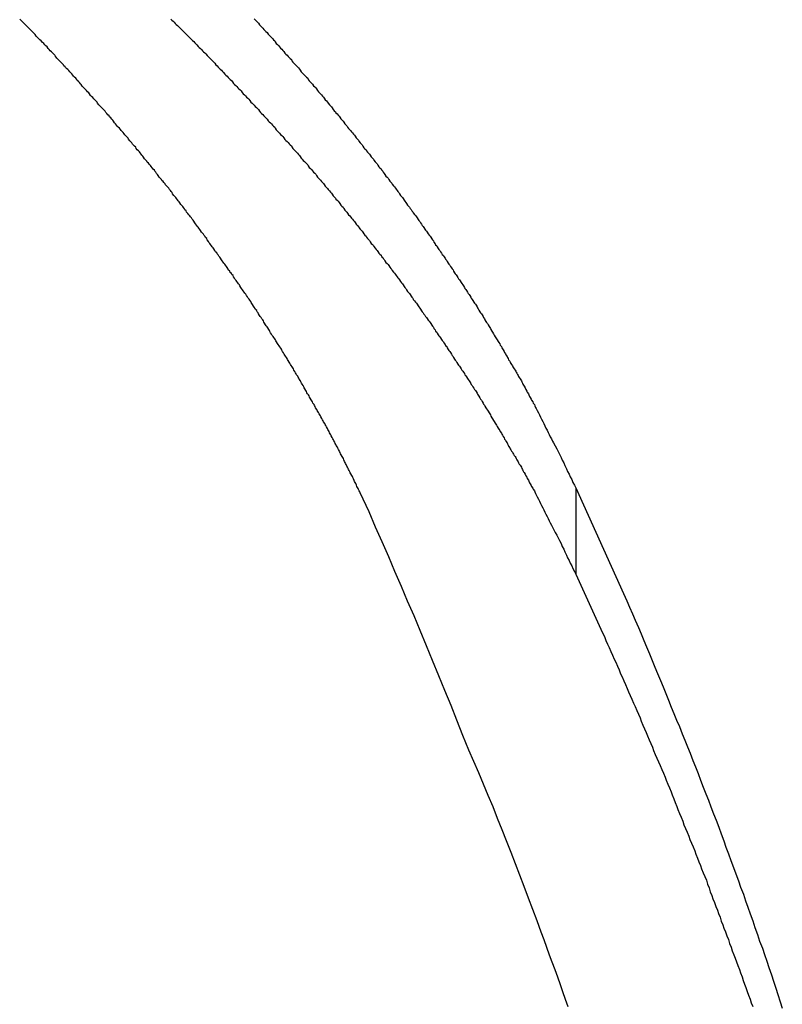
# Model space of a CAD drawing. Extents: x -37.1 to 37, y -18.9 to 18.9.
# Drawn here: x -18.8 to -18.3, y 16.7 to 17.2 of the extents above; entities that cross this region are included whole.
import ezdxf

# ---------------------------------------------------------------- set-up
doc = ezdxf.new("R2010")
doc.units = 0
doc.layers.get('0').update_dxf_attribs({"linetype": 'CONTINUOUS'})

msp = doc.modelspace()

# ---------------------------------------------------------------- linework, layer by layer
at = {"color": 0}
for points in [[(-18.5671, 16.9447), (-18.572, 16.9552), (-18.572, 16.9552), (-18.5723, 16.9558), (-18.5726, 16.9564), (-18.5729, 16.957), (-18.5732, 16.9576), (-18.5735, 16.9582), (-18.5738, 16.9588), (-18.5741, 16.9594), (-18.5745, 16.9603), (-18.5748, 16.9609), (-18.5751, 16.9615), (-18.5754, 16.9621), (-18.5757, 16.963), (-18.576, 16.9636), (-18.5763, 16.9642), (-18.5766, 16.9648), (-18.5772, 16.9657), (-18.5772, 16.9657), (-18.5775, 16.9663), (-18.5778, 16.9669), (-18.5781, 16.9675), (-18.5784, 16.9681), (-18.5787, 16.9687), (-18.579, 16.9693), (-18.5793, 16.9699), (-18.5798, 16.9708), (-18.5801, 16.9714), (-18.5804, 16.972), (-18.5807, 16.9726), (-18.581, 16.9735), (-18.5813, 16.9741), (-18.5816, 16.9747), (-18.5819, 16.9753), (-18.5825, 16.9762), (-18.5825, 16.9762), (-18.5828, 16.9768), (-18.5831, 16.9774), (-18.5834, 16.978), (-18.5837, 16.9786), (-18.584, 16.9792), (-18.5843, 16.9798), (-18.5846, 16.9804), (-18.5852, 16.9813), (-18.5855, 16.9819), (-18.5858, 16.9825), (-18.5861, 16.9831), (-18.5865, 16.9839), (-18.5868, 16.9845), (-18.5871, 16.9851), (-18.5874, 16.9857), (-18.588, 16.9866), (-18.588, 16.9866), (-18.5883, 16.9872), (-18.5886, 16.9878), (-18.5889, 16.9884), (-18.5892, 16.989), (-18.5895, 16.9896), (-18.5898, 16.9902), (-18.5901, 16.9908), (-18.5907, 16.9917), (-18.591, 16.9923), (-18.5913, 16.9929), (-18.5916, 16.9935), (-18.5922, 16.9944), (-18.5925, 16.995), (-18.5928, 16.9956), (-18.5931, 16.9962), (-18.5937, 16.9971), (-18.5937, 16.9971), (-18.594, 16.9977), (-18.5943, 16.9983), (-18.5946, 16.9989), (-18.5951, 16.9995), (-18.5954, 17.0001), (-18.5957, 17.0007), (-18.596, 17.0013), (-18.5966, 17.0022), (-18.5969, 17.0028), (-18.5972, 17.0034), (-18.5975, 17.004), (-18.5981, 17.0048), (-18.5984, 17.0054), (-18.5987, 17.006), (-18.599, 17.0066), (-18.5996, 17.0075), (-18.5996, 17.0075), (-18.5999, 17.0081), (-18.6002, 17.0087), (-18.6005, 17.0093), (-18.6011, 17.0099), (-18.6014, 17.0105), (-18.6017, 17.0111), (-18.602, 17.0117), (-18.6026, 17.0126), (-18.6029, 17.0132), (-18.6032, 17.0138), (-18.6035, 17.0144), (-18.6041, 17.0152), (-18.6044, 17.0158), (-18.6047, 17.0164), (-18.605, 17.017), (-18.6056, 17.0179), (-18.6056, 17.0179), (-18.6059, 17.0185), (-18.6062, 17.0191), (-18.6065, 17.0197), (-18.6071, 17.0203), (-18.6074, 17.0209), (-18.6077, 17.0215), (-18.608, 17.0221), (-18.6086, 17.023), (-18.6089, 17.0236), (-18.6092, 17.0242), (-18.6095, 17.0248), (-18.6101, 17.0255), (-18.6104, 17.0261), (-18.6109, 17.0267), (-18.6112, 17.0273), (-18.6118, 17.0282), (-18.6118, 17.0282), (-18.6121, 17.0288), (-18.6124, 17.0294), (-18.6127, 17.03), (-18.6133, 17.0306), (-18.6136, 17.0312), (-18.614, 17.0318), (-18.6143, 17.0324), (-18.6149, 17.0333), (-18.6152, 17.0339), (-18.6155, 17.0345), (-18.6158, 17.0351), (-18.6164, 17.0358), (-18.6167, 17.0364), (-18.6173, 17.037), (-18.6176, 17.0376), (-18.6182, 17.0385), (-18.6182, 17.0385), (-18.6185, 17.0391), (-18.6188, 17.0397), (-18.6191, 17.0403), (-18.6197, 17.0409), (-18.62, 17.0415), (-18.6206, 17.0421), (-18.6209, 17.0427), (-18.6215, 17.0436), (-18.6218, 17.0442), (-18.6221, 17.0448), (-18.6224, 17.0454), (-18.623, 17.0462), (-18.6233, 17.0468), (-18.6239, 17.0474), (-18.6242, 17.048), (-18.6248, 17.0489), (-18.6248, 17.0489), (-18.6251, 17.0495), (-18.6254, 17.0501), (-18.6257, 17.0507), (-18.6263, 17.0513), (-18.6266, 17.0519), (-18.6272, 17.0525), (-18.6275, 17.0531), (-18.6281, 17.054), (-18.6284, 17.0546), (-18.6288, 17.0552), (-18.6291, 17.0558), (-18.6297, 17.0564), (-18.63, 17.057), (-18.6306, 17.0576), (-18.6309, 17.0582), (-18.6315, 17.0591), (-18.6315, 17.0591), (-18.6318, 17.0597), (-18.6321, 17.0603), (-18.6324, 17.0609), (-18.633, 17.0615), (-18.6333, 17.0621), (-18.6339, 17.0627), (-18.6342, 17.0633), (-18.6348, 17.0642), (-18.6351, 17.0648), (-18.6357, 17.0654), (-18.636, 17.066), (-18.6366, 17.0667), (-18.6369, 17.0673), (-18.6375, 17.0679), (-18.6378, 17.0685), (-18.6384, 17.0694), (-18.6384, 17.0694), (-18.6387, 17.07), (-18.6392, 17.0706), (-18.6395, 17.0712), (-18.6401, 17.0718), (-18.6404, 17.0724), (-18.641, 17.073), (-18.6413, 17.0736), (-18.6419, 17.0745), (-18.6422, 17.0751), (-18.6428, 17.0757), (-18.6431, 17.0763), (-18.6437, 17.0769), (-18.644, 17.0775), (-18.6446, 17.0781), (-18.6449, 17.0787), (-18.6455, 17.0796), (-18.6455, 17.0796), (-18.6458, 17.0802), (-18.6464, 17.0808), (-18.6467, 17.0814), (-18.6473, 17.082), (-18.6476, 17.0826), (-18.6482, 17.0832), (-18.6485, 17.0838), (-18.6491, 17.0847), (-18.6494, 17.0853), (-18.65, 17.0859), (-18.6503, 17.0865), (-18.6509, 17.0871), (-18.6512, 17.0877), (-18.6518, 17.0883), (-18.6522, 17.0889), (-18.6528, 17.0898), (-18.6528, 17.0898), (-18.6531, 17.0904), (-18.6537, 17.091), (-18.654, 17.0916), (-18.6546, 17.0922), (-18.6549, 17.0928), (-18.6555, 17.0934), (-18.6558, 17.094), (-18.6564, 17.0949), (-18.6567, 17.0955), (-18.6573, 17.0961), (-18.6576, 17.0967), (-18.6582, 17.0973), (-18.6585, 17.0979), (-18.6591, 17.0985), (-18.6596, 17.0991), (-18.6602, 17.1), (-18.6602, 17.1), (-18.6605, 17.1006), (-18.6611, 17.1012), (-18.6614, 17.1018), (-18.662, 17.1024), (-18.6623, 17.103), (-18.6629, 17.1036), (-18.6633, 17.1042), (-18.6639, 17.1051), (-18.6642, 17.1057), (-18.6648, 17.1063), (-18.6651, 17.1069), (-18.6657, 17.1075), (-18.666, 17.1081), (-18.6666, 17.1087), (-18.6672, 17.1093), (-18.6678, 17.1102), (-18.6678, 17.1102), (-18.6681, 17.1108), (-18.6687, 17.1114), (-18.669, 17.112), (-18.6696, 17.1126), (-18.6699, 17.1132), (-18.6705, 17.1138), (-18.671, 17.1144), (-18.6716, 17.1152), (-18.6719, 17.1158), (-18.6725, 17.1164), (-18.6728, 17.117), (-18.6734, 17.1176), (-18.6737, 17.1182), (-18.6743, 17.1188), (-18.6749, 17.1194), (-18.6755, 17.1203), (-18.6755, 17.1203), (-18.6758, 17.1209), (-18.6764, 17.1215), (-18.6767, 17.1221), (-18.6773, 17.1227), (-18.6776, 17.1233), (-18.6782, 17.1239), (-18.6788, 17.1245), (-18.6794, 17.1252), (-18.6797, 17.1258), (-18.6803, 17.1264), (-18.6808, 17.127), (-18.6814, 17.1276), (-18.6817, 17.1282), (-18.6823, 17.1288), (-18.6829, 17.1294), (-18.6835, 17.1303), (-18.6835, 17.1303), (-18.6838, 17.1309), (-18.6844, 17.1315), (-18.6847, 17.1321), (-18.6853, 17.1327), (-18.6856, 17.1333), (-18.6862, 17.1339), (-18.6868, 17.1345), (-18.6874, 17.1353), (-18.6877, 17.1359), (-18.6883, 17.1365), (-18.6889, 17.1371), (-18.6895, 17.1377), (-18.6898, 17.1383), (-18.6904, 17.1389), (-18.691, 17.1395), (-18.6916, 17.1404), (-18.6916, 17.1404), (-18.6919, 17.141), (-18.6925, 17.1416), (-18.6929, 17.1422), (-18.6935, 17.1428), (-18.6938, 17.1434), (-18.6944, 17.144), (-18.695, 17.1446), (-18.6956, 17.1453), (-18.6959, 17.1459), (-18.6965, 17.1465), (-18.6971, 17.1471), (-18.6977, 17.1477), (-18.698, 17.1483), (-18.6986, 17.1489), (-18.6992, 17.1495), (-18.6998, 17.1504), (-18.6998, 17.1504), (-18.7001, 17.151), (-18.7007, 17.1516), (-18.7013, 17.1522), (-18.7019, 17.1528), (-18.7022, 17.1534), (-18.7028, 17.154), (-18.7034, 17.1546), (-18.704, 17.1552), (-18.7043, 17.1558), (-18.7049, 17.1564), (-18.7055, 17.157), (-18.7061, 17.1576), (-18.7064, 17.1582), (-18.707, 17.1588), (-18.7076, 17.1594), (-18.7082, 17.1603), (-18.7082, 17.1603), (-18.7085, 17.1609), (-18.7091, 17.1615), (-18.7097, 17.1621), (-18.7103, 17.1627), (-18.7106, 17.1633), (-18.7112, 17.1639), (-18.7118, 17.1645), (-18.7124, 17.1652), (-18.7127, 17.1658), (-18.7133, 17.1664), (-18.7139, 17.167), (-18.7145, 17.1676), (-18.7151, 17.1682), (-18.7157, 17.1688), (-18.7163, 17.1694), (-18.7169, 17.1703), (-18.7169, 17.1703), (-18.7172, 17.1709), (-18.7178, 17.1715), (-18.7184, 17.1721), (-18.719, 17.1727), (-18.7196, 17.1733), (-18.7202, 17.1739), (-18.7208, 17.1745), (-18.7214, 17.1754), (-18.7218, 17.176), (-18.7224, 17.1766), (-18.723, 17.1772), (-18.7236, 17.1778), (-18.7242, 17.1784), (-18.7248, 17.179), (-18.7254, 17.1796), (-18.726, 17.1805), (-18.726, 17.1805), (-18.7263, 17.181), (-18.7269, 17.1816), (-18.7275, 17.1822), (-18.7281, 17.1828), (-18.7284, 17.1834), (-18.729, 17.184), (-18.7296, 17.1846), (-18.7302, 17.1852), (-18.7305, 17.1858), (-18.7311, 17.1864), (-18.7317, 17.187), (-18.7323, 17.1876), (-18.7328, 17.1882), (-18.7334, 17.1888), (-18.734, 17.1894), (-18.7346, 17.19), (-18.7346, 17.19), (-18.7349, 17.1903), (-18.7355, 17.1909), (-18.7358, 17.1915), (-18.7364, 17.1921), (-18.7367, 17.1924), (-18.7373, 17.193), (-18.7379, 17.1936), (-18.7385, 17.1942), (-18.7388, 17.1945), (-18.7394, 17.1951), (-18.7397, 17.1957), (-18.7403, 17.1963), (-18.7406, 17.1968), (-18.7412, 17.1974), (-18.7418, 17.198), (-18.7424, 17.1986), (-18.7424, 17.1986), (-18.743, 17.1992), (-18.7436, 17.1998), (-18.7442, 17.2004), (-18.7448, 17.2013), (-18.7454, 17.2019), (-18.746, 17.2025), (-18.7466, 17.2031), (-18.7475, 17.204), (-18.7481, 17.2046), (-18.7487, 17.2052), (-18.7493, 17.2058), (-18.7502, 17.2067), (-18.7508, 17.2073), (-18.7514, 17.2081), (-18.752, 17.2087), (-18.7529, 17.2096), (-18.7529, 17.2096), (-18.7538, 17.2105), (-18.7548, 17.2116), (-18.7557, 17.2125), (-18.7569, 17.2137), (-18.7578, 17.2146), (-18.759, 17.2158), (-18.7599, 17.2167)], [(-18.6765, 17.2167), (-18.6759, 17.2161), (-18.6753, 17.2155), (-18.6747, 17.2149), (-18.6741, 17.2143), (-18.6735, 17.2137), (-18.6729, 17.2131), (-18.6723, 17.2125), (-18.6714, 17.2117), (-18.6708, 17.2111), (-18.6702, 17.2105), (-18.6696, 17.2099), (-18.669, 17.2093), (-18.6684, 17.2087), (-18.6678, 17.2081), (-18.6672, 17.2075), (-18.6672, 17.2075), (-18.6663, 17.2066), (-18.6657, 17.206), (-18.6651, 17.2054), (-18.6645, 17.2048), (-18.6639, 17.2042), (-18.6633, 17.2036), (-18.6627, 17.203), (-18.6621, 17.2024), (-18.6614, 17.2016), (-18.6608, 17.201), (-18.6602, 17.2004), (-18.6596, 17.1998), (-18.659, 17.1992), (-18.6584, 17.1986), (-18.6578, 17.198), (-18.6572, 17.1974), (-18.6572, 17.1974), (-18.6564, 17.1965), (-18.6558, 17.1959), (-18.6552, 17.1953), (-18.6546, 17.1947), (-18.654, 17.1941), (-18.6534, 17.1935), (-18.6528, 17.1929), (-18.6522, 17.1923), (-18.6516, 17.1914), (-18.651, 17.1908), (-18.6504, 17.1902), (-18.6498, 17.1896), (-18.6492, 17.189), (-18.6486, 17.1884), (-18.648, 17.1878), (-18.6474, 17.1872), (-18.6474, 17.1872), (-18.6467, 17.1863), (-18.6461, 17.1857), (-18.6455, 17.1851), (-18.6449, 17.1845), (-18.6443, 17.1839), (-18.6437, 17.1833), (-18.6431, 17.1827), (-18.6425, 17.1821), (-18.6419, 17.1812), (-18.6413, 17.1806), (-18.6407, 17.18), (-18.6401, 17.1794), (-18.6395, 17.1788), (-18.6389, 17.1782), (-18.6383, 17.1776), (-18.6377, 17.177), (-18.6377, 17.177), (-18.6371, 17.1761), (-18.6365, 17.1755), (-18.6359, 17.1749), (-18.6353, 17.1743), (-18.6347, 17.1736), (-18.6341, 17.173), (-18.6335, 17.1724), (-18.6329, 17.1718), (-18.6323, 17.1709), (-18.6317, 17.1703), (-18.6311, 17.1697), (-18.6305, 17.1691), (-18.6299, 17.1685), (-18.6293, 17.1679), (-18.6287, 17.1673), (-18.6282, 17.1667), (-18.6282, 17.1667), (-18.6276, 17.1658), (-18.627, 17.1652), (-18.6264, 17.1646), (-18.6258, 17.164), (-18.6252, 17.1633), (-18.6246, 17.1627), (-18.624, 17.1621), (-18.6234, 17.1615), (-18.6228, 17.1606), (-18.6222, 17.16), (-18.6216, 17.1594), (-18.621, 17.1588), (-18.6204, 17.1582), (-18.6198, 17.1576), (-18.6192, 17.157), (-18.6189, 17.1564), (-18.6189, 17.1564), (-18.6183, 17.1555), (-18.6177, 17.1549), (-18.6171, 17.1543), (-18.6165, 17.1537), (-18.6159, 17.153), (-18.6153, 17.1524), (-18.6147, 17.1518), (-18.6142, 17.1512), (-18.6136, 17.1503), (-18.613, 17.1497), (-18.6124, 17.1491), (-18.6118, 17.1485), (-18.6112, 17.1479), (-18.6106, 17.1473), (-18.61, 17.1467), (-18.6097, 17.1461), (-18.6097, 17.1461), (-18.6091, 17.1452), (-18.6085, 17.1446), (-18.6079, 17.144), (-18.6073, 17.1434), (-18.6067, 17.1426), (-18.6061, 17.142), (-18.6055, 17.1414), (-18.6052, 17.1408), (-18.6046, 17.1399), (-18.604, 17.1393), (-18.6034, 17.1387), (-18.6028, 17.1381), (-18.6022, 17.1375), (-18.6016, 17.1369), (-18.601, 17.1363), (-18.6007, 17.1357), (-18.6007, 17.1357), (-18.6001, 17.1348), (-18.5995, 17.1342), (-18.5989, 17.1336), (-18.5983, 17.133), (-18.5977, 17.1322), (-18.5971, 17.1316), (-18.5965, 17.131), (-18.5962, 17.1304), (-18.5956, 17.1295), (-18.595, 17.1289), (-18.5944, 17.1283), (-18.594, 17.1277), (-18.5934, 17.1271), (-18.5928, 17.1265), (-18.5922, 17.1259), (-18.5919, 17.1253), (-18.5919, 17.1253), (-18.5913, 17.1244), (-18.5907, 17.1238), (-18.5901, 17.1232), (-18.5896, 17.1226), (-18.589, 17.1218), (-18.5884, 17.1212), (-18.5878, 17.1206), (-18.5875, 17.12), (-18.5869, 17.1191), (-18.5863, 17.1185), (-18.5857, 17.1179), (-18.5854, 17.1173), (-18.5848, 17.1167), (-18.5842, 17.1161), (-18.5836, 17.1155), (-18.5833, 17.1149), (-18.5833, 17.1149), (-18.5827, 17.114), (-18.5821, 17.1134), (-18.5815, 17.1128), (-18.5811, 17.1122), (-18.5805, 17.1113), (-18.5799, 17.1107), (-18.5793, 17.1101), (-18.579, 17.1095), (-18.5784, 17.1086), (-18.5778, 17.108), (-18.5772, 17.1074), (-18.5769, 17.1068), (-18.5763, 17.1062), (-18.5757, 17.1056), (-18.5751, 17.105), (-18.5748, 17.1044), (-18.5748, 17.1044), (-18.5742, 17.1035), (-18.5736, 17.1029), (-18.573, 17.1023), (-18.5727, 17.1017), (-18.5721, 17.1008), (-18.5715, 17.1002), (-18.5709, 17.0996), (-18.5706, 17.099), (-18.57, 17.0981), (-18.5694, 17.0975), (-18.5688, 17.0969), (-18.5685, 17.0963), (-18.5679, 17.0956), (-18.5674, 17.095), (-18.5668, 17.0944), (-18.5665, 17.0938), (-18.5665, 17.0938), (-18.5659, 17.0929), (-18.5653, 17.0923), (-18.5647, 17.0917), (-18.5644, 17.0911), (-18.5638, 17.0902), (-18.5632, 17.0896), (-18.5626, 17.089), (-18.5623, 17.0884), (-18.5617, 17.0875), (-18.5611, 17.0869), (-18.5605, 17.0863), (-18.5602, 17.0857), (-18.5596, 17.0851), (-18.5593, 17.0845), (-18.5587, 17.0839), (-18.5584, 17.0833), (-18.5584, 17.0833), (-18.5578, 17.0824), (-18.5572, 17.0818), (-18.5566, 17.0812), (-18.5563, 17.0806), (-18.5557, 17.0797), (-18.5552, 17.0791), (-18.5546, 17.0785), (-18.5543, 17.0779), (-18.5537, 17.077), (-18.5531, 17.0764), (-18.5525, 17.0758), (-18.5522, 17.0752), (-18.5516, 17.0745), (-18.5513, 17.0739), (-18.5507, 17.0733), (-18.5504, 17.0727), (-18.5504, 17.0727), (-18.5498, 17.0718), (-18.5492, 17.0712), (-18.5486, 17.0706), (-18.5483, 17.07), (-18.5477, 17.0691), (-18.5474, 17.0685), (-18.5468, 17.0679), (-18.5465, 17.0673), (-18.5459, 17.0664), (-18.5454, 17.0658), (-18.5448, 17.0652), (-18.5445, 17.0646), (-18.5439, 17.0638), (-18.5436, 17.0632), (-18.543, 17.0626), (-18.5427, 17.062), (-18.5427, 17.062), (-18.5421, 17.0611), (-18.5415, 17.0605), (-18.5409, 17.0599), (-18.5406, 17.0593), (-18.54, 17.0584), (-18.5397, 17.0578), (-18.5391, 17.0572), (-18.5388, 17.0566), (-18.5382, 17.0557), (-18.5378, 17.0551), (-18.5372, 17.0545), (-18.5369, 17.0539), (-18.5363, 17.0532), (-18.536, 17.0526), (-18.5354, 17.052), (-18.5351, 17.0514), (-18.5351, 17.0514), (-18.5345, 17.0505), (-18.534, 17.0499), (-18.5334, 17.0493), (-18.5331, 17.0487), (-18.5325, 17.0478), (-18.5322, 17.0472), (-18.5316, 17.0466), (-18.5313, 17.046), (-18.5307, 17.0451), (-18.5304, 17.0445), (-18.5298, 17.0439), (-18.5295, 17.0433), (-18.5289, 17.0425), (-18.5286, 17.0419), (-18.528, 17.0413), (-18.5277, 17.0407), (-18.5277, 17.0407), (-18.5271, 17.0398), (-18.5267, 17.0392), (-18.5261, 17.0386), (-18.5258, 17.038), (-18.5252, 17.0371), (-18.5249, 17.0365), (-18.5243, 17.0359), (-18.524, 17.0353), (-18.5234, 17.0344), (-18.5231, 17.0338), (-18.5225, 17.0332), (-18.5222, 17.0326), (-18.5216, 17.0317), (-18.5213, 17.0311), (-18.5208, 17.0305), (-18.5205, 17.0299), (-18.5205, 17.0299), (-18.5199, 17.029), (-18.5196, 17.0284), (-18.519, 17.0278), (-18.5187, 17.0272), (-18.5181, 17.0263), (-18.5178, 17.0257), (-18.5172, 17.0251), (-18.5169, 17.0245), (-18.5163, 17.0236), (-18.516, 17.023), (-18.5154, 17.0224), (-18.5151, 17.0218), (-18.5145, 17.021), (-18.5142, 17.0204), (-18.5137, 17.0198), (-18.5134, 17.0192), (-18.5134, 17.0192), (-18.5128, 17.0183), (-18.5125, 17.0177), (-18.5119, 17.0171), (-18.5116, 17.0165), (-18.511, 17.0156), (-18.5107, 17.015), (-18.5102, 17.0144), (-18.5099, 17.0138), (-18.5093, 17.0129), (-18.509, 17.0123), (-18.5084, 17.0117), (-18.5081, 17.0111), (-18.5075, 17.0103), (-18.5072, 17.0097), (-18.5069, 17.0091), (-18.5066, 17.0085), (-18.5066, 17.0085), (-18.506, 17.0076), (-18.5057, 17.007), (-18.5051, 17.0063), (-18.5048, 17.0057), (-18.5042, 17.0048), (-18.5039, 17.0042), (-18.5035, 17.0036), (-18.5032, 17.003), (-18.5026, 17.0021), (-18.5023, 17.0015), (-18.5017, 17.0009), (-18.5014, 17.0003), (-18.5008, 16.9994), (-18.5005, 16.9988), (-18.5002, 16.9982), (-18.4999, 16.9976), (-18.4999, 16.9976), (-18.4993, 16.9967), (-18.499, 16.9961), (-18.4984, 16.9952), (-18.4981, 16.9946), (-18.4975, 16.9937), (-18.4972, 16.9931), (-18.4968, 16.9925), (-18.4965, 16.9919), (-18.4959, 16.991), (-18.4956, 16.9904), (-18.495, 16.9897), (-18.4947, 16.9891), (-18.4941, 16.9882), (-18.4938, 16.9876), (-18.4935, 16.987), (-18.4932, 16.9864), (-18.4932, 16.9864), (-18.4926, 16.9855), (-18.4923, 16.9849), (-18.4919, 16.9843), (-18.4916, 16.9837), (-18.491, 16.9828), (-18.4907, 16.9822), (-18.4904, 16.9816), (-18.4901, 16.981), (-18.4895, 16.9801), (-18.4892, 16.9795), (-18.4889, 16.9789), (-18.4886, 16.9783), (-18.488, 16.9777), (-18.4877, 16.9771), (-18.4874, 16.9765), (-18.4871, 16.9759), (-18.4871, 16.9759), (-18.4865, 16.9753), (-18.4862, 16.9747), (-18.4859, 16.9741), (-18.4856, 16.9735), (-18.4852, 16.9729), (-18.4849, 16.9723), (-18.4846, 16.9717), (-18.4843, 16.9711), (-18.4837, 16.9705), (-18.4834, 16.9699), (-18.4831, 16.9693), (-18.4828, 16.9687), (-18.4825, 16.9681), (-18.4822, 16.9675), (-18.4819, 16.9669), (-18.4816, 16.9664), (-18.4816, 16.9664), (-18.481, 16.9655), (-18.4807, 16.9647), (-18.4801, 16.9638), (-18.4798, 16.9632), (-18.4792, 16.9623), (-18.4789, 16.9617), (-18.4786, 16.9608), (-18.4783, 16.9602), (-18.4777, 16.9593), (-18.4774, 16.9587), (-18.4768, 16.9578), (-18.4765, 16.9572), (-18.4759, 16.9563), (-18.4756, 16.9557), (-18.4753, 16.9548), (-18.475, 16.9542), (-18.475, 16.9542), (-18.4743, 16.953), (-18.4737, 16.9518), (-18.4731, 16.9506), (-18.4725, 16.9494), (-18.4719, 16.9482), (-18.4713, 16.947), (-18.4707, 16.9458), (-18.4701, 16.9446), (-18.4695, 16.9434), (-18.4689, 16.9422), (-18.4683, 16.941), (-18.4677, 16.9398), (-18.4671, 16.9386), (-18.4665, 16.9374), (-18.4659, 16.9362), (-18.4654, 16.9352), (-18.4654, 16.9352), (-18.4645, 16.9334), (-18.4636, 16.9319), (-18.4627, 16.9304), (-18.4621, 16.9289), (-18.4612, 16.9272), (-18.4606, 16.9257), (-18.4597, 16.9242), (-18.4591, 16.9227), (-18.4582, 16.9209), (-18.4576, 16.9194), (-18.4567, 16.9179), (-18.4561, 16.9164), (-18.4552, 16.9149), (-18.4546, 16.9134), (-18.4537, 16.9119), (-18.4531, 16.9104)], [(-18.6305, 17.2168), (-18.6299, 17.2162), (-18.6293, 17.2156), (-18.6287, 17.215), (-18.6282, 17.2144), (-18.6282, 17.2144), (-18.6276, 17.2135), (-18.627, 17.2129), (-18.6264, 17.2123), (-18.6258, 17.2117), (-18.6252, 17.211), (-18.6246, 17.2104), (-18.624, 17.2098), (-18.6234, 17.2092), (-18.6228, 17.2083), (-18.6222, 17.2077), (-18.6216, 17.2071), (-18.621, 17.2065), (-18.6204, 17.2059), (-18.6198, 17.2053), (-18.6192, 17.2047), (-18.6189, 17.2041), (-18.6189, 17.2041), (-18.6183, 17.2032), (-18.6177, 17.2026), (-18.6171, 17.202), (-18.6165, 17.2014), (-18.6159, 17.2006), (-18.6153, 17.2), (-18.6147, 17.1994), (-18.6142, 17.1988), (-18.6136, 17.1979), (-18.613, 17.1973), (-18.6124, 17.1967), (-18.6118, 17.1961), (-18.6112, 17.1955), (-18.6106, 17.1949), (-18.61, 17.1943), (-18.6097, 17.1937), (-18.6097, 17.1937), (-18.6091, 17.1928), (-18.6085, 17.1922), (-18.6079, 17.1916), (-18.6073, 17.191), (-18.6067, 17.1903), (-18.6061, 17.1897), (-18.6055, 17.1891), (-18.6052, 17.1885), (-18.6046, 17.1876), (-18.604, 17.187), (-18.6034, 17.1864), (-18.6028, 17.1858), (-18.6022, 17.1852), (-18.6016, 17.1846), (-18.601, 17.184), (-18.6007, 17.1834), (-18.6007, 17.1834), (-18.6001, 17.1825), (-18.5995, 17.1819), (-18.5989, 17.1813), (-18.5983, 17.1807), (-18.5977, 17.1799), (-18.5971, 17.1793), (-18.5965, 17.1787), (-18.5962, 17.1781), (-18.5956, 17.1772), (-18.595, 17.1766), (-18.5944, 17.176), (-18.594, 17.1754), (-18.5934, 17.1748), (-18.5928, 17.1742), (-18.5922, 17.1736), (-18.5919, 17.173), (-18.5919, 17.173), (-18.5913, 17.1721), (-18.5907, 17.1715), (-18.5901, 17.1709), (-18.5896, 17.1703), (-18.589, 17.1694), (-18.5884, 17.1688), (-18.5878, 17.1682), (-18.5875, 17.1676), (-18.5869, 17.1667), (-18.5863, 17.1661), (-18.5857, 17.1655), (-18.5854, 17.1649), (-18.5848, 17.1643), (-18.5842, 17.1637), (-18.5836, 17.1631), (-18.5833, 17.1625), (-18.5833, 17.1625), (-18.5827, 17.1616), (-18.5821, 17.161), (-18.5815, 17.1604), (-18.5811, 17.1598), (-18.5805, 17.1589), (-18.5799, 17.1583), (-18.5793, 17.1577), (-18.579, 17.1571), (-18.5784, 17.1562), (-18.5778, 17.1556), (-18.5772, 17.155), (-18.5769, 17.1544), (-18.5763, 17.1538), (-18.5757, 17.1532), (-18.5751, 17.1526), (-18.5748, 17.152), (-18.5748, 17.152), (-18.5742, 17.1511), (-18.5736, 17.1505), (-18.573, 17.1499), (-18.5727, 17.1493), (-18.5721, 17.1484), (-18.5715, 17.1478), (-18.5709, 17.1472), (-18.5706, 17.1466), (-18.57, 17.1457), (-18.5694, 17.1451), (-18.5688, 17.1445), (-18.5685, 17.1439), (-18.5679, 17.1433), (-18.5674, 17.1427), (-18.5668, 17.1421), (-18.5665, 17.1415), (-18.5665, 17.1415), (-18.5659, 17.1406), (-18.5653, 17.14), (-18.5647, 17.1394), (-18.5644, 17.1388), (-18.5638, 17.1379), (-18.5632, 17.1373), (-18.5626, 17.1367), (-18.5623, 17.1361), (-18.5617, 17.1352), (-18.5611, 17.1346), (-18.5605, 17.134), (-18.5602, 17.1334), (-18.5596, 17.1327), (-18.5593, 17.1321), (-18.5587, 17.1315), (-18.5584, 17.1309), (-18.5584, 17.1309), (-18.5578, 17.13), (-18.5572, 17.1294), (-18.5566, 17.1288), (-18.5563, 17.1282), (-18.5557, 17.1273), (-18.5552, 17.1267), (-18.5546, 17.1261), (-18.5543, 17.1255), (-18.5537, 17.1246), (-18.5531, 17.124), (-18.5525, 17.1234), (-18.5522, 17.1228), (-18.5516, 17.1221), (-18.5513, 17.1215), (-18.5507, 17.1209), (-18.5504, 17.1203), (-18.5504, 17.1203), (-18.5498, 17.1194), (-18.5492, 17.1188), (-18.5486, 17.1182), (-18.5483, 17.1176), (-18.5477, 17.1167), (-18.5474, 17.1161), (-18.5468, 17.1155), (-18.5465, 17.1149), (-18.5459, 17.114), (-18.5454, 17.1134), (-18.5448, 17.1128), (-18.5445, 17.1122), (-18.5439, 17.1115), (-18.5436, 17.1109), (-18.543, 17.1103), (-18.5427, 17.1097), (-18.5427, 17.1097), (-18.5421, 17.1088), (-18.5415, 17.1082), (-18.5409, 17.1076), (-18.5406, 17.107), (-18.54, 17.1061), (-18.5397, 17.1055), (-18.5391, 17.1049), (-18.5388, 17.1043), (-18.5382, 17.1034), (-18.5378, 17.1028), (-18.5372, 17.1022), (-18.5369, 17.1016), (-18.5363, 17.1008), (-18.536, 17.1002), (-18.5354, 17.0996), (-18.5351, 17.099), (-18.5351, 17.099), (-18.5345, 17.0981), (-18.534, 17.0975), (-18.5334, 17.0969), (-18.5331, 17.0963), (-18.5325, 17.0954), (-18.5322, 17.0948), (-18.5316, 17.0942), (-18.5313, 17.0936), (-18.5307, 17.0927), (-18.5304, 17.0921), (-18.5298, 17.0915), (-18.5295, 17.0909), (-18.5289, 17.0901), (-18.5286, 17.0895), (-18.528, 17.0889), (-18.5277, 17.0883), (-18.5277, 17.0883), (-18.5271, 17.0874), (-18.5267, 17.0868), (-18.5261, 17.0862), (-18.5258, 17.0856), (-18.5252, 17.0847), (-18.5249, 17.0841), (-18.5243, 17.0835), (-18.524, 17.0829), (-18.5234, 17.082), (-18.5231, 17.0814), (-18.5225, 17.0808), (-18.5222, 17.0802), (-18.5216, 17.0794), (-18.5213, 17.0788), (-18.5208, 17.0782), (-18.5205, 17.0776), (-18.5205, 17.0776), (-18.5199, 17.0767), (-18.5196, 17.0761), (-18.519, 17.0755), (-18.5187, 17.0749), (-18.5181, 17.074), (-18.5178, 17.0734), (-18.5172, 17.0728), (-18.5169, 17.0722), (-18.5163, 17.0713), (-18.516, 17.0707), (-18.5154, 17.0701), (-18.5151, 17.0695), (-18.5145, 17.0686), (-18.5142, 17.068), (-18.5137, 17.0674), (-18.5134, 17.0668), (-18.5134, 17.0668), (-18.5128, 17.0659), (-18.5125, 17.0653), (-18.5119, 17.0647), (-18.5116, 17.0641), (-18.511, 17.0632), (-18.5107, 17.0626), (-18.5102, 17.062), (-18.5099, 17.0614), (-18.5093, 17.0605), (-18.509, 17.0599), (-18.5084, 17.0593), (-18.5081, 17.0587), (-18.5075, 17.0579), (-18.5072, 17.0573), (-18.5069, 17.0567), (-18.5066, 17.0561), (-18.5066, 17.0561), (-18.506, 17.0552), (-18.5057, 17.0546), (-18.5051, 17.054), (-18.5048, 17.0534), (-18.5042, 17.0525), (-18.5039, 17.0519), (-18.5035, 17.0513), (-18.5032, 17.0507), (-18.5026, 17.0498), (-18.5023, 17.0492), (-18.5017, 17.0486), (-18.5014, 17.048), (-18.5008, 17.0471), (-18.5005, 17.0465), (-18.5002, 17.0459), (-18.4999, 17.0453), (-18.4999, 17.0453), (-18.4993, 17.0444), (-18.499, 17.0438), (-18.4984, 17.0429), (-18.4981, 17.0423), (-18.4975, 17.0414), (-18.4972, 17.0408), (-18.4968, 17.0402), (-18.4965, 17.0396), (-18.4959, 17.0387), (-18.4956, 17.0381), (-18.495, 17.0374), (-18.4947, 17.0368), (-18.4941, 17.0359), (-18.4938, 17.0353), (-18.4935, 17.0347), (-18.4932, 17.0341), (-18.4932, 17.0341), (-18.4926, 17.0332), (-18.4923, 17.0326), (-18.4919, 17.032), (-18.4916, 17.0314), (-18.491, 17.0305), (-18.4907, 17.0299), (-18.4904, 17.0293), (-18.4901, 17.0287), (-18.4895, 17.0278), (-18.4892, 17.0272), (-18.4889, 17.0266), (-18.4886, 17.026), (-18.488, 17.0254), (-18.4877, 17.0248), (-18.4874, 17.0242), (-18.4871, 17.0236), (-18.4871, 17.0236), (-18.4865, 17.023), (-18.4862, 17.0224), (-18.4859, 17.0218), (-18.4856, 17.0212), (-18.4852, 17.0206), (-18.4849, 17.02), (-18.4846, 17.0194), (-18.4843, 17.0188), (-18.4837, 17.0182), (-18.4834, 17.0176), (-18.4831, 17.017), (-18.4828, 17.0164), (-18.4825, 17.0158), (-18.4822, 17.0152), (-18.4819, 17.0146), (-18.4816, 17.0141), (-18.4816, 17.0141), (-18.481, 17.0132), (-18.4807, 17.0123), (-18.4801, 17.0114), (-18.4798, 17.0108), (-18.4792, 17.0099), (-18.4789, 17.0093), (-18.4786, 17.0084), (-18.4783, 17.0078), (-18.4777, 17.0069), (-18.4774, 17.0063), (-18.4768, 17.0054), (-18.4765, 17.0048), (-18.4759, 17.0039), (-18.4756, 17.0033), (-18.4753, 17.0024), (-18.475, 17.0018), (-18.475, 17.0018), (-18.4743, 17.0006), (-18.4737, 16.9994), (-18.4731, 16.9982), (-18.4725, 16.997), (-18.4719, 16.9958), (-18.4713, 16.9946), (-18.4707, 16.9934), (-18.4701, 16.9922), (-18.4695, 16.991), (-18.4689, 16.9898), (-18.4683, 16.9886), (-18.4677, 16.9874), (-18.4671, 16.9862), (-18.4665, 16.985), (-18.4659, 16.9838), (-18.4654, 16.9829), (-18.4654, 16.9829), (-18.4645, 16.9811), (-18.4636, 16.9796), (-18.4627, 16.9781), (-18.4621, 16.9766), (-18.4612, 16.9748), (-18.4606, 16.9733), (-18.4597, 16.9718), (-18.4591, 16.9703), (-18.4582, 16.9685), (-18.4576, 16.967), (-18.4567, 16.9655), (-18.4561, 16.964), (-18.4552, 16.9625), (-18.4546, 16.961), (-18.4537, 16.9595), (-18.4531, 16.958)], [(-18.4531, 16.958), (-18.4267, 16.8996), (-18.4267, 16.8996), (-18.4249, 16.8957), (-18.4234, 16.8921), (-18.4218, 16.8885), (-18.4203, 16.8849), (-18.4185, 16.881), (-18.417, 16.8774), (-18.4155, 16.8738), (-18.414, 16.8702), (-18.4124, 16.8663), (-18.4109, 16.8627), (-18.4094, 16.8591), (-18.4079, 16.8555), (-18.4064, 16.8517), (-18.4049, 16.8481), (-18.4034, 16.8445), (-18.4019, 16.8409), (-18.4019, 16.8409), (-18.4004, 16.837), (-18.3989, 16.8334), (-18.3974, 16.8298), (-18.3959, 16.8262), (-18.3944, 16.8223), (-18.3929, 16.8187), (-18.3914, 16.8151), (-18.39, 16.8115), (-18.3885, 16.8076), (-18.387, 16.804), (-18.3855, 16.8003), (-18.3842, 16.7967), (-18.3827, 16.7928), (-18.3813, 16.7892), (-18.3798, 16.7856), (-18.3786, 16.782), (-18.3786, 16.782), (-18.3771, 16.7781), (-18.3756, 16.7745), (-18.3741, 16.7707), (-18.3729, 16.7671), (-18.3714, 16.7632), (-18.3702, 16.7596), (-18.3687, 16.756), (-18.3675, 16.7524), (-18.366, 16.7485), (-18.3648, 16.7449), (-18.3633, 16.7412), (-18.3621, 16.7376), (-18.3606, 16.7337), (-18.3594, 16.7301), (-18.3581, 16.7265), (-18.3569, 16.7229), (-18.3569, 16.7229), (-18.3554, 16.719), (-18.3542, 16.7154), (-18.3528, 16.7115), (-18.3516, 16.7079), (-18.3501, 16.704), (-18.3489, 16.7004), (-18.3477, 16.6968), (-18.3465, 16.6932), (-18.3451, 16.6893), (-18.3439, 16.6857), (-18.3427, 16.6819), (-18.3415, 16.6783), (-18.3403, 16.6744), (-18.3391, 16.6708)], [(-18.4531, 16.958), (-18.4531, 16.958)], [(-18.4531, 16.958), (-18.4531, 16.9104)], [(-18.4531, 16.958), (-18.4531, 16.9104)], [(-18.4531, 16.958), (-18.4531, 16.9104)], [(-18.4531, 16.958), (-18.4531, 16.9104)], [(-18.4531, 16.958), (-18.4531, 16.9104)], [(-18.4531, 16.958), (-18.4531, 16.9104)], [(-18.4531, 16.958), (-18.4531, 16.9104)], [(-18.4531, 16.958), (-18.4531, 16.9104)], [(-18.4531, 16.958), (-18.4531, 16.9104)], [(-18.4531, 16.958), (-18.4531, 16.9104)], [(-18.4531, 16.958), (-18.4531, 16.9104)], [(-18.4531, 16.958), (-18.4531, 16.9104)], [(-18.4531, 16.958), (-18.4531, 16.9104)], [(-18.4531, 16.958), (-18.4531, 16.9104)], [(-18.4531, 16.958), (-18.4531, 16.9104)], [(-18.4531, 16.958), (-18.4531, 16.9104)], [(-18.4531, 16.958), (-18.4531, 16.9104)], [(-18.4531, 16.958), (-18.4531, 16.9104)], [(-18.4531, 16.958), (-18.4531, 16.9104)], [(-18.4531, 16.958), (-18.4531, 16.9104)], [(-18.4531, 16.958), (-18.4531, 16.9104)], [(-18.4572, 16.6715), (-18.4587, 16.6757), (-18.4602, 16.6799), (-18.4615, 16.6838), (-18.463, 16.688), (-18.4645, 16.692), (-18.466, 16.6962), (-18.4675, 16.7001), (-18.469, 16.7043), (-18.4705, 16.7085), (-18.4721, 16.7127), (-18.4721, 16.7127), (-18.4743, 16.719), (-18.4767, 16.7253), (-18.4791, 16.7316), (-18.4815, 16.7379), (-18.4839, 16.7442), (-18.4863, 16.7505), (-18.4887, 16.7568), (-18.4913, 16.7632), (-18.4937, 16.7693), (-18.4963, 16.7756), (-18.4987, 16.7819), (-18.5014, 16.7882), (-18.5039, 16.7944), (-18.5066, 16.8007), (-18.5093, 16.807), (-18.512, 16.8133), (-18.512, 16.8133), (-18.5153, 16.8214), (-18.5186, 16.8297), (-18.5219, 16.8378), (-18.5254, 16.8462), (-18.5287, 16.8543), (-18.5321, 16.8627), (-18.5354, 16.8708), (-18.539, 16.8792), (-18.5423, 16.8873), (-18.5459, 16.8954), (-18.5493, 16.9035), (-18.5529, 16.9119), (-18.5563, 16.92), (-18.5599, 16.9282), (-18.5635, 16.9363), (-18.5671, 16.9447)], [(-18.4531, 16.9104), (-18.4383, 16.878), (-18.4383, 16.878), (-18.4373, 16.8759), (-18.4364, 16.8738), (-18.4355, 16.8717), (-18.4346, 16.8698), (-18.4337, 16.8677), (-18.4328, 16.8656), (-18.4319, 16.8635), (-18.431, 16.8617), (-18.4301, 16.8596), (-18.4292, 16.8575), (-18.4283, 16.8554), (-18.4274, 16.8536), (-18.4265, 16.8515), (-18.4256, 16.8494), (-18.4247, 16.8473), (-18.4239, 16.8455), (-18.4239, 16.8455), (-18.423, 16.8434), (-18.4221, 16.8413), (-18.4212, 16.8392), (-18.4203, 16.8373), (-18.4194, 16.8352), (-18.4185, 16.8331), (-18.4176, 16.831), (-18.4169, 16.8292), (-18.416, 16.8271), (-18.4151, 16.825), (-18.4142, 16.8229), (-18.4134, 16.8211), (-18.4125, 16.819), (-18.4116, 16.8169), (-18.4107, 16.8148), (-18.4101, 16.813), (-18.4101, 16.813), (-18.4092, 16.8109), (-18.4083, 16.8088), (-18.4074, 16.8067), (-18.4065, 16.8047), (-18.4056, 16.8026), (-18.4047, 16.8005), (-18.4038, 16.7984), (-18.4032, 16.7966), (-18.4023, 16.7945), (-18.4014, 16.7924), (-18.4005, 16.7903), (-18.3999, 16.7885), (-18.399, 16.7864), (-18.3982, 16.7843), (-18.3973, 16.7822), (-18.3967, 16.7804), (-18.3967, 16.7804), (-18.3958, 16.7783), (-18.3949, 16.7762), (-18.394, 16.7741), (-18.3934, 16.7721), (-18.3925, 16.77), (-18.3916, 16.7679), (-18.3907, 16.7658), (-18.3901, 16.764), (-18.3892, 16.7619), (-18.3883, 16.7598), (-18.3874, 16.7577), (-18.3868, 16.7558), (-18.3859, 16.7537), (-18.3852, 16.7516), (-18.3843, 16.7495), (-18.3837, 16.7477), (-18.3837, 16.7477), (-18.3828, 16.7456), (-18.3819, 16.7435), (-18.381, 16.7414), (-18.3804, 16.7393), (-18.3795, 16.7372), (-18.3789, 16.7351), (-18.378, 16.733), (-18.3774, 16.7312), (-18.3765, 16.7291), (-18.3758, 16.727), (-18.3749, 16.7249), (-18.3743, 16.7231), (-18.3734, 16.721), (-18.3728, 16.7189), (-18.3719, 16.7168), (-18.3713, 16.715), (-18.3713, 16.715), (-18.3704, 16.7129), (-18.3697, 16.7108), (-18.3688, 16.7087), (-18.3682, 16.7066), (-18.3673, 16.7045), (-18.3667, 16.7024), (-18.3658, 16.7003), (-18.3652, 16.6985), (-18.3643, 16.6964), (-18.3637, 16.6943), (-18.3628, 16.6922), (-18.3622, 16.6903), (-18.3613, 16.6882), (-18.3607, 16.6861), (-18.3599, 16.684), (-18.3593, 16.6822), (-18.3593, 16.6822), (-18.3584, 16.6801), (-18.3578, 16.678), (-18.3569, 16.6759), (-18.3563, 16.6738), (-18.3554, 16.6717)], [(-18.4531, 16.9104), (-18.4531, 16.9104)]]:
    msp.add_lwpolyline(points, dxfattribs=at)

doc.saveas('drawing.dxf')
